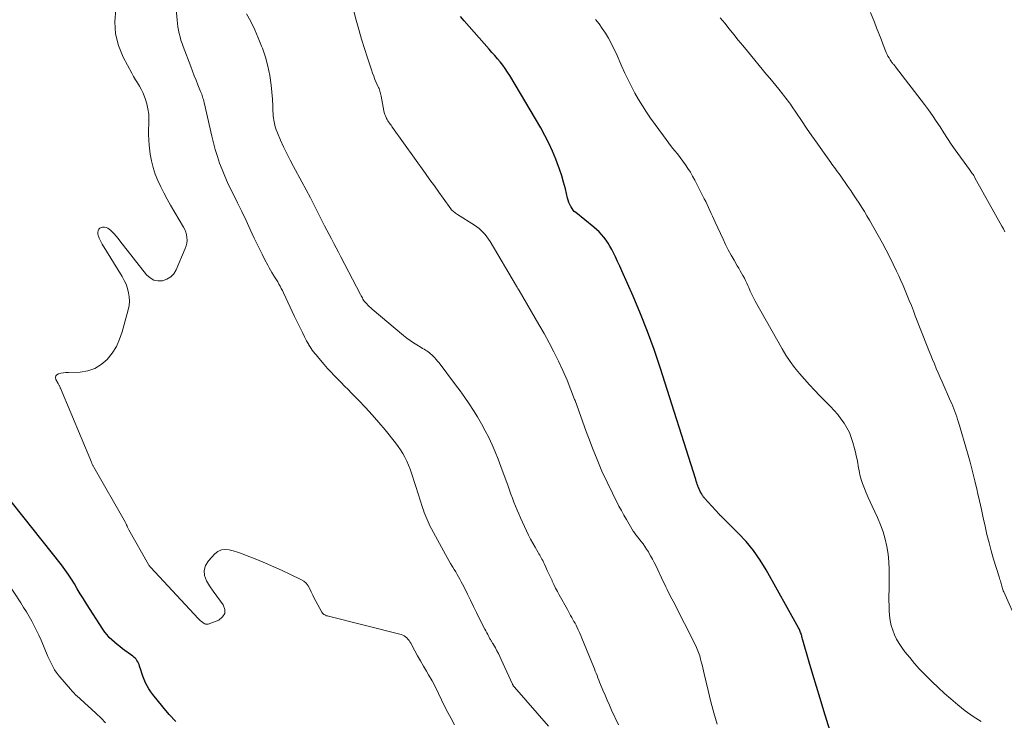
# Model space of a CAD drawing. Units: feet. Extents: x 1995000 to 2000000, y 560000 to 565000.
# Drawn here: x 1995631 to 1995805, y 563633 to 563757 of the extents above; entities that cross this region are included whole.
import ezdxf

# ---------------------------------------------------------------- set-up
doc = ezdxf.new("R2010")
doc.units = ezdxf.units.FT
doc.header["$LTSCALE"] = 100
doc.header["$MEASUREMENT"] = 0
doc.layers.add('CONTOUR INDEX', color=32, linetype='Continuous', lineweight=25)
doc.layers.add('CONTOUR INTERMEDIATE', color=40, linetype='Continuous', lineweight=15)

msp = doc.modelspace()

# ---------------------------------------------------------------- linework, layer by layer
at = {"layer": 'CONTOUR INDEX', "flags": 128}
for points, elevation in [([(1995774.46, 563631.75), (1995773.37, 563635.15), (1995772.7, 563637.29), (1995772.05, 563639.43), (1995771.41, 563641.57), (1995770.79, 563643.72), (1995769.69, 563647.63), (1995769.63, 563647.83), (1995769.57, 563648.03), (1995769.51, 563648.23), (1995769.46, 563648.43), (1995769.44, 563648.49), (1995769.39, 563648.66), (1995769.34, 563648.83), (1995769.28, 563649), (1995769.22, 563649.16), (1995769.15, 563649.33), (1995769.08, 563649.49), (1995769.01, 563649.65), (1995768.92, 563649.8), (1995763.19, 563660.03), (1995762.11, 563661.78), (1995760.94, 563663.46), (1995759.64, 563665.04), (1995758.24, 563666.54), (1995755.46, 563669.3), (1995755.39, 563669.38), (1995755.31, 563669.45), (1995755.24, 563669.52), (1995755.16, 563669.59), (1995755.09, 563669.66), (1995755.01, 563669.73), (1995754.94, 563669.8), (1995754.87, 563669.88), (1995752.29, 563672.72), (1995752.21, 563672.81), (1995752.13, 563672.9), (1995752.06, 563673), (1995751.99, 563673.1), (1995751.92, 563673.19), (1995751.85, 563673.3), (1995751.79, 563673.4), (1995751.74, 563673.51), (1995751.59, 563673.8), (1995751.46, 563674.05), (1995751.34, 563674.31), (1995751.24, 563674.57), (1995751.13, 563674.84), (1995751.12, 563674.88), (1995751.02, 563675.16), (1995750.92, 563675.45), (1995750.82, 563675.74), (1995750.73, 563676.03), (1995744.45, 563695.81), (1995743.38, 563698.99), (1995742.24, 563702.16), (1995741, 563705.28), (1995739.68, 563708.38), (1995737.7, 563712.86), (1995737.32, 563713.69), (1995736.94, 563714.52), (1995736.54, 563715.34), (1995736.14, 563716.16), (1995735.9, 563716.65), (1995735.59, 563717.21), (1995735.27, 563717.76), (1995734.91, 563718.29), (1995734.53, 563718.8), (1995734.12, 563719.28), (1995733.68, 563719.75), (1995733.22, 563720.18), (1995732.74, 563720.59), (1995729.53, 563723.16), (1995729.29, 563723.38), (1995729.07, 563723.62), (1995728.88, 563723.88), (1995728.71, 563724.16), (1995728.65, 563724.27), (1995728.49, 563724.62), (1995728.34, 563724.98), (1995728.21, 563725.35), (1995728.11, 563725.73), (1995727.71, 563727.34), (1995727.4, 563728.52), (1995727.06, 563729.68), (1995726.67, 563730.84), (1995726.26, 563731.99), (1995726.03, 563732.59), (1995725.44, 563734.02), (1995724.8, 563735.42), (1995724.1, 563736.79), (1995723.35, 563738.14), (1995717.9, 563747.37), (1995717.5, 563747.99), (1995717.09, 563748.61), (1995716.65, 563749.2), (1995716.18, 563749.78), (1995715.7, 563750.35), (1995715.22, 563750.91), (1995714.73, 563751.47), (1995714.24, 563752.03), (1995709.82, 563757.06), (1995709.2, 563757.81)], 900), ([(1995658.91, 563633.24), (1995657.71, 563634.5), (1995656.57, 563635.83), (1995654.81, 563638.02), (1995654.45, 563638.52), (1995654.11, 563639.03), (1995653.8, 563639.56), (1995653.52, 563640.1), (1995653.27, 563640.67), (1995653.05, 563641.24), (1995652.85, 563641.82), (1995652.67, 563642.4), (1995652.48, 563643.06), (1995652.4, 563643.32), (1995652.29, 563643.57), (1995652.16, 563643.81), (1995652.02, 563644.04), (1995651.85, 563644.25), (1995651.67, 563644.45), (1995651.47, 563644.63), (1995651.26, 563644.8), (1995649.46, 563646.11), (1995648.97, 563646.48), (1995648.49, 563646.86), (1995648.02, 563647.26), (1995647.57, 563647.67), (1995647.13, 563648.11), (1995646.73, 563648.56), (1995646.35, 563649.04), (1995646, 563649.55), (1995643.09, 563654.06), (1995642.54, 563654.92), (1995642, 563655.79), (1995641.47, 563656.67), (1995640.95, 563657.55), (1995640.42, 563658.43), (1995639.87, 563659.29), (1995639.27, 563660.12), (1995638.66, 563660.94), (1995628.43, 563673.86)], 880)]:
    msp.add_lwpolyline(points, dxfattribs=dict(at, elevation=elevation))
at = {"layer": 'CONTOUR INTERMEDIATE', "flags": 128}
for points, elevation in [([(1995724.75, 563632.43), (1995718.7, 563639.31), (1995718.65, 563639.37), (1995718.6, 563639.44), (1995718.55, 563639.51), (1995718.51, 563639.58), (1995718.47, 563639.65), (1995718.43, 563639.72), (1995718.39, 563639.79), (1995718.36, 563639.87), (1995716.39, 563644.23), (1995716.15, 563644.74), (1995715.9, 563645.25), (1995715.62, 563645.75), (1995715.34, 563646.25), (1995714.88, 563647.02), (1995714.82, 563647.12), (1995714.76, 563647.22), (1995714.69, 563647.33), (1995714.63, 563647.43), (1995714.57, 563647.53), (1995714.51, 563647.63), (1995714.45, 563647.73), (1995714.39, 563647.84), (1995714.16, 563648.28), (1995714, 563648.6), (1995713.83, 563648.93), (1995713.66, 563649.26), (1995713.49, 563649.59), (1995712.56, 563651.41), (1995712.01, 563652.5), (1995711.46, 563653.59), (1995710.92, 563654.68), (1995710.39, 563655.78), (1995709.75, 563657.08), (1995709.53, 563657.52), (1995709.3, 563657.96), (1995709.07, 563658.39), (1995708.83, 563658.82), (1995708.58, 563659.25), (1995708.33, 563659.67), (1995708.08, 563660.09), (1995707.82, 563660.51), (1995707.71, 563660.69), (1995707.4, 563661.2), (1995707.1, 563661.71), (1995706.8, 563662.23), (1995706.51, 563662.75), (1995704.04, 563667.32), (1995703.83, 563667.71), (1995703.63, 563668.12), (1995703.44, 563668.52), (1995703.26, 563668.93), (1995703.09, 563669.35), (1995702.92, 563669.77), (1995702.77, 563670.19), (1995702.63, 563670.61), (1995702.55, 563670.87), (1995702.37, 563671.43), (1995702.19, 563671.98), (1995702.01, 563672.54), (1995701.84, 563673.1), (1995700.52, 563677.14), (1995700.27, 563677.86), (1995699.99, 563678.56), (1995699.68, 563679.26), (1995699.34, 563679.94), (1995698.97, 563680.6), (1995698.57, 563681.24), (1995698.14, 563681.86), (1995697.68, 563682.47), (1995695.85, 563684.76), (1995694.73, 563686.11), (1995693.58, 563687.44), (1995692.39, 563688.74), (1995691.18, 563690.01), (1995689.93, 563691.27), (1995689.32, 563691.9), (1995688.71, 563692.51), (1995688.09, 563693.13), (1995687.48, 563693.75), (1995686.87, 563694.37), (1995686.27, 563695.01), (1995685.68, 563695.65), (1995685.11, 563696.31), (1995684.12, 563697.46), (1995683.89, 563697.74), (1995683.66, 563698.02), (1995683.43, 563698.3), (1995683.21, 563698.58), (1995683, 563698.87), (1995682.79, 563699.17), (1995682.6, 563699.47), (1995682.41, 563699.77), (1995682.36, 563699.84), (1995682.16, 563700.19), (1995681.96, 563700.53), (1995681.77, 563700.89), (1995681.59, 563701.24), (1995681.24, 563701.96), (1995680.89, 563702.68), (1995680.54, 563703.4), (1995680.19, 563704.12), (1995679.85, 563704.84), (1995677.89, 563709), (1995677.7, 563709.39), (1995677.51, 563709.77), (1995677.31, 563710.16), (1995677.11, 563710.53), (1995676.89, 563710.91), (1995676.68, 563711.28), (1995676.45, 563711.65), (1995676.22, 563712.01), (1995676.14, 563712.13), (1995675.87, 563712.56), (1995675.61, 563712.99), (1995675.36, 563713.43), (1995675.12, 563713.87), (1995674.61, 563714.85), (1995674.12, 563715.8), (1995673.65, 563716.74), (1995673.19, 563717.7), (1995672.74, 563718.66), (1995672.03, 563720.2), (1995671.29, 563721.78), (1995670.55, 563723.35), (1995669.79, 563724.91), (1995669.02, 563726.48), (1995668.57, 563727.37), (1995668.04, 563728.49), (1995667.53, 563729.62), (1995667.06, 563730.77), (1995666.62, 563731.93), (1995666.22, 563733.1), (1995665.85, 563734.29), (1995665.53, 563735.48), (1995665.23, 563736.69), (1995663.87, 563742.63), (1995663.81, 563742.88), (1995663.75, 563743.13), (1995663.68, 563743.37), (1995663.61, 563743.62), (1995663.53, 563743.87), (1995663.45, 563744.11), (1995663.36, 563744.35), (1995663.26, 563744.59), (1995662.79, 563745.73), (1995662.46, 563746.55), (1995662.14, 563747.36), (1995661.82, 563748.18), (1995661.51, 563749), (1995660.18, 563752.51), (1995659.98, 563753.07), (1995659.79, 563753.64), (1995659.63, 563754.22), (1995659.49, 563754.8), (1995659.37, 563755.38), (1995659.26, 563755.97), (1995659.18, 563756.56), (1995659.12, 563757.15), (1995658.14, 563767.99)], 888), ([(1995754.51, 563632.79), (1995753.93, 563634.76), (1995753.41, 563636.75), (1995752.92, 563638.75), (1995752.24, 563641.69), (1995752.12, 563642.22), (1995751.99, 563642.75), (1995751.86, 563643.29), (1995751.73, 563643.82), (1995751.61, 563644.28), (1995751.53, 563644.58), (1995751.44, 563644.88), (1995751.34, 563645.18), (1995751.24, 563645.47), (1995751.12, 563645.76), (1995751, 563646.05), (1995750.86, 563646.33), (1995750.73, 563646.61), (1995746.73, 563654.5), (1995746.52, 563654.92), (1995746.31, 563655.34), (1995746.1, 563655.76), (1995745.89, 563656.18), (1995745.69, 563656.6), (1995745.48, 563657.02), (1995745.28, 563657.44), (1995745.07, 563657.86), (1995743.67, 563660.79), (1995743.38, 563661.37), (1995743.08, 563661.95), (1995742.77, 563662.51), (1995742.45, 563663.07), (1995742.37, 563663.21), (1995742.07, 563663.69), (1995741.76, 563664.16), (1995741.43, 563664.62), (1995741.09, 563665.07), (1995740.62, 563665.65), (1995740.5, 563665.8), (1995740.38, 563665.96), (1995740.27, 563666.11), (1995740.15, 563666.26), (1995740.03, 563666.42), (1995739.92, 563666.57), (1995739.82, 563666.74), (1995739.71, 563666.9), (1995738.96, 563668.13), (1995738.5, 563668.92), (1995738.04, 563669.71), (1995737.6, 563670.52), (1995737.18, 563671.33), (1995736.03, 563673.58), (1995735.07, 563675.54), (1995734.16, 563677.51), (1995733.31, 563679.52), (1995732.51, 563681.54), (1995732.08, 563682.69), (1995731.4, 563684.5), (1995730.73, 563686.32), (1995730.07, 563688.14), (1995729.41, 563689.96), (1995729.35, 563690.14), (1995728.7, 563691.86), (1995728.02, 563693.57), (1995727.28, 563695.25), (1995726.5, 563696.91), (1995725.67, 563698.55), (1995724.82, 563700.18), (1995723.94, 563701.79), (1995723.03, 563703.39), (1995719.53, 563709.39), (1995719.42, 563709.58), (1995719.3, 563709.78), (1995719.19, 563709.97), (1995719.08, 563710.16), (1995714.41, 563718.08), (1995714.14, 563718.5), (1995713.85, 563718.91), (1995713.54, 563719.3), (1995713.2, 563719.67), (1995712.84, 563720.02), (1995712.47, 563720.35), (1995712.07, 563720.65), (1995711.66, 563720.93), (1995708.63, 563722.83), (1995708.47, 563722.94), (1995708.31, 563723.05), (1995708.16, 563723.16), (1995708.01, 563723.28), (1995707.86, 563723.41), (1995707.73, 563723.54), (1995707.6, 563723.68), (1995707.48, 563723.83), (1995706.13, 563725.7), (1995705.35, 563726.78), (1995704.56, 563727.87), (1995703.78, 563728.96), (1995703, 563730.05), (1995697.19, 563738.21), (1995697.05, 563738.4), (1995696.91, 563738.6), (1995696.76, 563738.8), (1995696.62, 563738.99), (1995696.48, 563739.19), (1995696.35, 563739.4), (1995696.23, 563739.6), (1995696.12, 563739.82), (1995696.05, 563739.95), (1995695.92, 563740.24), (1995695.81, 563740.53), (1995695.72, 563740.83), (1995695.65, 563741.14), (1995695.15, 563743.75), (1995695.11, 563743.97), (1995695.06, 563744.2), (1995695, 563744.42), (1995694.93, 563744.64), (1995694.86, 563744.86), (1995694.78, 563745.07), (1995694.7, 563745.28), (1995694.6, 563745.49), (1995694.3, 563746.16), (1995694.06, 563746.7), (1995693.84, 563747.25), (1995693.63, 563747.81), (1995693.43, 563748.37), (1995692.72, 563750.53), (1995692.19, 563752.19), (1995691.68, 563753.84), (1995691.21, 563755.51), (1995690.76, 563757.19), (1995689.67, 563761.37)], 896), ([(1995708.13, 563632.68), (1995707.52, 563633.76), (1995706.92, 563634.85), (1995706.37, 563635.96), (1995705.84, 563637.09), (1995705.31, 563638.21), (1995704.76, 563639.32), (1995704.17, 563640.42), (1995703.55, 563641.5), (1995703.15, 563642.17), (1995702.63, 563643.06), (1995702.11, 563643.96), (1995701.6, 563644.86), (1995701.1, 563645.77), (1995700.4, 563647.07), (1995700.25, 563647.32), (1995700.08, 563647.57), (1995699.9, 563647.8), (1995699.7, 563648.02), (1995699.48, 563648.22), (1995699.25, 563648.38), (1995698.99, 563648.51), (1995698.72, 563648.6), (1995685.86, 563651.85), (1995685.69, 563651.9), (1995685.51, 563651.95), (1995685.35, 563652.02), (1995685.18, 563652.09), (1995685.03, 563652.19), (1995684.9, 563652.29), (1995684.79, 563652.42), (1995684.69, 563652.57), (1995683.63, 563654.52), (1995683.34, 563655.05), (1995683.07, 563655.6), (1995682.81, 563656.15), (1995682.57, 563656.7), (1995682.28, 563657.21), (1995681.93, 563657.67), (1995681.49, 563658.03), (1995680.99, 563658.34), (1995679.15, 563659.23), (1995677.68, 563659.91), (1995676.2, 563660.58), (1995674.7, 563661.23), (1995673.2, 563661.85), (1995671.17, 563662.66), (1995670.46, 563662.93), (1995669.75, 563663.18), (1995669.02, 563663.39), (1995668.29, 563663.59), (1995667.59, 563663.64), (1995666.93, 563663.56), (1995666.33, 563663.27), (1995665.78, 563662.85), (1995664.66, 563661.64), (1995664.15, 563660.81), (1995663.88, 563659.95), (1995663.96, 563659.06), (1995664.28, 563658.13), (1995664.86, 563657.2), (1995665.46, 563656.28), (1995666.1, 563655.38), (1995666.75, 563654.49), (1995667.24, 563653.87), (1995667.52, 563653.06), (1995667.53, 563652.33), (1995667.14, 563651.72), (1995666.47, 563651.18), (1995664.57, 563650.46), (1995664.43, 563650.43), (1995664.28, 563650.43), (1995664.14, 563650.46), (1995664.01, 563650.53), (1995663.74, 563650.7), (1995663.67, 563650.76), (1995663.4, 563650.95), (1995663.26, 563651.04), (1995663.14, 563651.14), (1995663.02, 563651.25), (1995662.9, 563651.37), (1995654.4, 563660.51), (1995654.3, 563660.62), (1995654.21, 563660.74), (1995654.12, 563660.87), (1995654.04, 563661), (1995650.58, 563667.1), (1995650.51, 563667.22), (1995650.45, 563667.34), (1995650.4, 563667.46), (1995650.34, 563667.58), (1995650.32, 563667.64), (1995650.28, 563667.74), (1995650.24, 563667.83), (1995650.2, 563667.93), (1995650.16, 563668.03), (1995650.11, 563668.12), (1995650.07, 563668.21), (1995650.02, 563668.31), (1995649.97, 563668.4), (1995644.41, 563678.18), (1995644.35, 563678.29), (1995644.29, 563678.4), (1995644.24, 563678.5), (1995644.18, 563678.61), (1995644.12, 563678.72), (1995644.07, 563678.83), (1995644.02, 563678.95), (1995643.97, 563679.06), (1995638.52, 563692.13), (1995638.47, 563692.23), (1995638.42, 563692.34), (1995638.37, 563692.44), (1995638.32, 563692.54), (1995638.26, 563692.64), (1995638.21, 563692.75), (1995638.15, 563692.85), (1995638.1, 563692.95), (1995637.68, 563693.71), (1995637.62, 563694.04), (1995637.66, 563694.31), (1995637.85, 563694.53), (1995638.13, 563694.69), (1995638.58, 563694.78), (1995639.02, 563694.84), (1995639.47, 563694.89), (1995639.92, 563694.92), (1995641.96, 563695), (1995643.32, 563695.23), (1995644.58, 563695.64), (1995645.7, 563696.34), (1995646.74, 563697.24), (1995647.61, 563698.34), (1995648.37, 563699.52), (1995648.95, 563700.78), (1995649.41, 563702.11), (1995650.46, 563705.99), (1995650.61, 563706.75), (1995650.68, 563707.5), (1995650.65, 563708.26), (1995650.54, 563709.02), (1995650.34, 563709.77), (1995650.08, 563710.5), (1995649.76, 563711.2), (1995649.39, 563711.87), (1995645.86, 563717.6), (1995645.67, 563717.94), (1995645.49, 563718.28), (1995645.34, 563718.63), (1995645.2, 563718.99), (1995645.14, 563719.14), (1995645.08, 563719.42), (1995645.08, 563719.7), (1995645.15, 563719.96), (1995645.27, 563720.22), (1995645.46, 563720.41), (1995645.68, 563720.55), (1995645.93, 563720.61), (1995646.21, 563720.62), (1995646.25, 563720.61), (1995646.55, 563720.53), (1995646.84, 563720.41), (1995647.1, 563720.24), (1995647.34, 563720.04), (1995647.62, 563719.76), (1995647.98, 563719.39), (1995648.34, 563719), (1995648.68, 563718.61), (1995649.01, 563718.2), (1995653.72, 563712.19), (1995654.32, 563711.64), (1995654.98, 563711.26), (1995655.73, 563711.11), (1995656.54, 563711.12), (1995657.32, 563711.4), (1995658, 563711.8), (1995658.54, 563712.38), (1995658.97, 563713.08), (1995660.56, 563716.84), (1995660.72, 563717.31), (1995660.82, 563717.78), (1995660.86, 563718.27), (1995660.84, 563718.76), (1995660.76, 563719.25), (1995660.63, 563719.72), (1995660.45, 563720.18), (1995660.23, 563720.62), (1995657.95, 563724.5), (1995657.35, 563725.57), (1995656.77, 563726.64), (1995656.22, 563727.73), (1995655.69, 563728.84), (1995655.23, 563729.96), (1995654.85, 563731.11), (1995654.57, 563732.29), (1995654.37, 563733.49), (1995654.17, 563735.11), (1995654.09, 563736.02), (1995654.04, 563736.94), (1995654.06, 563737.86), (1995654.1, 563738.77), (1995654.13, 563739.69), (1995654.09, 563740.59), (1995653.95, 563741.49), (1995653.75, 563742.38), (1995653.52, 563743.17), (1995653.31, 563743.78), (1995653.07, 563744.38), (1995652.77, 563744.96), (1995652.44, 563745.52), (1995652.09, 563746.08), (1995651.75, 563746.64), (1995651.43, 563747.2), (1995651.11, 563747.78), (1995649.59, 563750.63), (1995648.76, 563752.67), (1995648.22, 563754.75), (1995648.12, 563756.9), (1995648.31, 563759.1)], 884), ([(1995737.09, 563632.64), (1995735.88, 563635.26), (1995735.48, 563636.14), (1995735.09, 563637.02), (1995734.71, 563637.91), (1995734.34, 563638.8), (1995733.92, 563639.79), (1995733.76, 563640.18), (1995733.6, 563640.58), (1995733.45, 563640.98), (1995733.3, 563641.37), (1995733.15, 563641.77), (1995732.99, 563642.17), (1995732.83, 563642.56), (1995732.68, 563642.96), (1995730.64, 563647.95), (1995730.42, 563648.46), (1995730.2, 563648.97), (1995729.97, 563649.47), (1995729.73, 563649.97), (1995729.59, 563650.25), (1995729.41, 563650.6), (1995729.23, 563650.95), (1995729.04, 563651.3), (1995728.84, 563651.64), (1995728.64, 563651.99), (1995728.45, 563652.33), (1995728.25, 563652.68), (1995728.06, 563653.03), (1995726.64, 563655.61), (1995726.31, 563656.22), (1995725.99, 563656.83), (1995725.68, 563657.45), (1995725.38, 563658.07), (1995725.35, 563658.14), (1995725.07, 563658.73), (1995724.79, 563659.32), (1995724.52, 563659.91), (1995724.25, 563660.5), (1995723.94, 563661.19), (1995723.82, 563661.43), (1995723.7, 563661.68), (1995723.57, 563661.92), (1995723.44, 563662.16), (1995723.31, 563662.39), (1995723.17, 563662.63), (1995723.04, 563662.87), (1995722.9, 563663.1), (1995722.35, 563664.04), (1995721.95, 563664.75), (1995721.57, 563665.47), (1995721.2, 563666.2), (1995720.85, 563666.93), (1995719.78, 563669.24), (1995719.48, 563669.92), (1995719.18, 563670.61), (1995718.89, 563671.31), (1995718.62, 563672.01), (1995718.36, 563672.71), (1995718.09, 563673.42), (1995717.83, 563674.12), (1995717.58, 563674.83), (1995716.31, 563678.3), (1995715.82, 563679.59), (1995715.31, 563680.88), (1995714.75, 563682.15), (1995714.18, 563683.41), (1995713.56, 563684.64), (1995712.91, 563685.86), (1995712.21, 563687.06), (1995711.48, 563688.23), (1995710.72, 563689.38), (1995709.94, 563690.52), (1995709.13, 563691.65), (1995708.3, 563692.76), (1995705.39, 563696.6), (1995705.13, 563696.93), (1995704.86, 563697.24), (1995704.59, 563697.55), (1995704.3, 563697.85), (1995704.11, 563698.04), (1995703.9, 563698.23), (1995703.69, 563698.42), (1995703.46, 563698.58), (1995703.22, 563698.73), (1995702.97, 563698.88), (1995702.73, 563699.03), (1995702.48, 563699.17), (1995702.24, 563699.32), (1995701.49, 563699.78), (1995700.88, 563700.17), (1995700.28, 563700.58), (1995699.7, 563701.01), (1995699.13, 563701.47), (1995693.56, 563706.11), (1995693.31, 563706.33), (1995693.07, 563706.56), (1995692.83, 563706.79), (1995692.6, 563707.03), (1995692.45, 563707.2), (1995692.31, 563707.36), (1995692.18, 563707.54), (1995692.06, 563707.72), (1995691.95, 563707.9), (1995691.84, 563708.1), (1995691.74, 563708.29), (1995691.63, 563708.48), (1995691.53, 563708.67), (1995688.03, 563715.38), (1995687.62, 563716.17), (1995687.21, 563716.95), (1995686.8, 563717.73), (1995686.38, 563718.51), (1995685.97, 563719.29), (1995685.56, 563720.07), (1995685.16, 563720.85), (1995684.76, 563721.64), (1995684.11, 563722.93), (1995683.39, 563724.36), (1995682.65, 563725.79), (1995681.9, 563727.2), (1995681.14, 563728.62), (1995679.66, 563731.3), (1995679.06, 563732.45), (1995678.47, 563733.6), (1995677.92, 563734.77), (1995677.38, 563735.95), (1995676.82, 563737.24), (1995676.61, 563737.79), (1995676.43, 563738.35), (1995676.3, 563738.92), (1995676.19, 563739.5), (1995676.15, 563739.85), (1995676.1, 563740.27), (1995676.06, 563740.68), (1995676.04, 563741.1), (1995676.03, 563741.52), (1995676.02, 563741.94), (1995676.01, 563742.36), (1995675.98, 563742.78), (1995675.95, 563743.19), (1995675.7, 563745.71), (1995675.47, 563747.38), (1995675.15, 563749.02), (1995674.71, 563750.63), (1995674.18, 563752.23), (1995674.04, 563752.58), (1995673.45, 563754.04), (1995672.82, 563755.49), (1995672.13, 563756.91), (1995671.39, 563758.31)], 892), ([(1995801.2, 563633.24), (1995799.75, 563634.13), (1995798.37, 563635.12), (1995797.04, 563636.18), (1995795.81, 563637.24), (1995794.69, 563638.23), (1995793.58, 563639.24), (1995792.5, 563640.28), (1995791.44, 563641.33), (1995791.21, 563641.56), (1995790.29, 563642.53), (1995789.4, 563643.52), (1995788.54, 563644.54), (1995787.71, 563645.59), (1995787.17, 563646.31), (1995786.67, 563647.03), (1995786.22, 563647.78), (1995785.86, 563648.58), (1995785.54, 563649.39), (1995785.3, 563650.24), (1995785.11, 563651.1), (1995784.99, 563651.96), (1995784.92, 563652.84), (1995784.92, 563652.86), (1995784.89, 563653.76), (1995784.88, 563654.65), (1995784.88, 563655.55), (1995784.89, 563656.44), (1995784.94, 563658.77), (1995784.93, 563660.12), (1995784.87, 563661.47), (1995784.72, 563662.81), (1995784.53, 563664.15), (1995784.23, 563665.47), (1995783.87, 563666.77), (1995783.41, 563668.03), (1995782.88, 563669.27), (1995781.91, 563671.29), (1995781.55, 563672.07), (1995781.2, 563672.85), (1995780.87, 563673.64), (1995780.55, 563674.44), (1995780.22, 563675.28), (1995780.08, 563675.66), (1995779.96, 563676.04), (1995779.85, 563676.43), (1995779.75, 563676.82), (1995779.67, 563677.22), (1995779.59, 563677.61), (1995779.52, 563678.01), (1995779.45, 563678.41), (1995779.36, 563678.92), (1995779.25, 563679.57), (1995779.11, 563680.22), (1995778.96, 563680.87), (1995778.8, 563681.51), (1995778.52, 563682.56), (1995778.23, 563683.46), (1995777.88, 563684.33), (1995777.45, 563685.17), (1995776.96, 563685.98), (1995776.4, 563686.75), (1995775.82, 563687.5), (1995775.2, 563688.22), (1995774.55, 563688.91), (1995772.67, 563690.82), (1995771.74, 563691.78), (1995770.83, 563692.76), (1995769.93, 563693.75), (1995769.05, 563694.75), (1995768.21, 563695.78), (1995767.41, 563696.85), (1995766.68, 563697.96), (1995765.99, 563699.1), (1995761.27, 563707.5), (1995760.95, 563708.09), (1995760.64, 563708.7), (1995760.36, 563709.31), (1995760.1, 563709.93), (1995759.96, 563710.27), (1995759.77, 563710.73), (1995759.56, 563711.17), (1995759.33, 563711.61), (1995759.09, 563712.05), (1995758.84, 563712.48), (1995758.59, 563712.91), (1995758.34, 563713.34), (1995758.09, 563713.76), (1995757.52, 563714.74), (1995757, 563715.66), (1995756.5, 563716.59), (1995756.02, 563717.54), (1995755.56, 563718.5), (1995754.19, 563721.48), (1995753.95, 563722), (1995753.71, 563722.52), (1995753.47, 563723.04), (1995753.24, 563723.56), (1995753, 563724.08), (1995752.75, 563724.59), (1995752.5, 563725.11), (1995752.24, 563725.62), (1995750.56, 563728.9), (1995750.19, 563729.6), (1995749.79, 563730.29), (1995749.37, 563730.96), (1995748.92, 563731.62), (1995748.46, 563732.27), (1995747.98, 563732.9), (1995747.49, 563733.53), (1995746.99, 563734.15), (1995746.48, 563734.79), (1995745.98, 563735.43), (1995745.5, 563736.07), (1995745.02, 563736.72), (1995742.77, 563739.85), (1995742.03, 563740.93), (1995741.31, 563742.02), (1995740.63, 563743.14), (1995739.98, 563744.28), (1995739.37, 563745.44), (1995738.78, 563746.6), (1995738.22, 563747.79), (1995737.68, 563748.98), (1995736.66, 563751.32), (1995736.24, 563752.23), (1995735.79, 563753.12), (1995735.3, 563753.99), (1995734.78, 563754.85), (1995734.23, 563755.68), (1995733.65, 563756.5), (1995733.05, 563757.3)], 904), ([(1995807.58, 563650.74), (1995805.17, 563656.15), (1995805.08, 563656.35), (1995805.01, 563656.55), (1995804.94, 563656.76), (1995804.88, 563656.97), (1995804.83, 563657.19), (1995804.77, 563657.4), (1995804.71, 563657.61), (1995804.65, 563657.82), (1995804.64, 563657.87), (1995804.56, 563658.1), (1995804.49, 563658.34), (1995804.42, 563658.57), (1995804.35, 563658.81), (1995803.38, 563661.94), (1995802.96, 563663.39), (1995802.56, 563664.84), (1995802.19, 563666.31), (1995801.86, 563667.78), (1995801.53, 563669.26), (1995801.21, 563670.74), (1995800.88, 563672.22), (1995800.55, 563673.69), (1995800.46, 563674.09), (1995800.07, 563675.76), (1995799.65, 563677.42), (1995799.2, 563679.07), (1995798.74, 563680.72), (1995797.15, 563686.15), (1995797, 563686.62), (1995796.85, 563687.1), (1995796.69, 563687.57), (1995796.52, 563688.03), (1995796.35, 563688.5), (1995796.17, 563688.96), (1995795.97, 563689.42), (1995795.78, 563689.88), (1995794.27, 563693.26), (1995793.92, 563694.05), (1995793.58, 563694.83), (1995793.24, 563695.62), (1995792.91, 563696.42), (1995792.58, 563697.21), (1995792.25, 563698), (1995791.93, 563698.8), (1995791.62, 563699.6), (1995789.54, 563704.95), (1995789.19, 563705.84), (1995788.84, 563706.73), (1995788.48, 563707.62), (1995788.12, 563708.51), (1995787.76, 563709.4), (1995787.38, 563710.28), (1995786.99, 563711.15), (1995786.6, 563712.02), (1995786.24, 563712.8), (1995785.64, 563714.05), (1995785.03, 563715.3), (1995784.39, 563716.52), (1995783.72, 563717.74), (1995781.43, 563721.82), (1995780.99, 563722.59), (1995780.54, 563723.35), (1995780.08, 563724.1), (1995779.6, 563724.85), (1995779.11, 563725.59), (1995778.62, 563726.33), (1995778.12, 563727.06), (1995777.62, 563727.79), (1995776.24, 563729.76), (1995776.04, 563730.05), (1995775.84, 563730.33), (1995775.64, 563730.61), (1995775.43, 563730.89), (1995775.22, 563731.17), (1995775.02, 563731.45), (1995774.81, 563731.73), (1995774.61, 563732.01), (1995773.13, 563734.09), (1995772.19, 563735.42), (1995771.26, 563736.75), (1995770.34, 563738.08), (1995769.42, 563739.42), (1995767.66, 563742.03), (1995767.47, 563742.31), (1995767.28, 563742.58), (1995767.08, 563742.85), (1995766.88, 563743.12), (1995766.68, 563743.39), (1995766.47, 563743.65), (1995766.26, 563743.92), (1995766.05, 563744.18), (1995765.41, 563744.97), (1995764.88, 563745.62), (1995764.34, 563746.27), (1995763.81, 563746.92), (1995763.27, 563747.58), (1995759.87, 563751.7), (1995759.06, 563752.68), (1995758.26, 563753.66), (1995757.45, 563754.64), (1995756.65, 563755.62), (1995755.86, 563756.61), (1995755.08, 563757.61)], 908), ([(1995805.37, 563719.79), (1995805.1, 563720.28), (1995804.84, 563720.77), (1995800.08, 563729.32), (1995799.97, 563729.51), (1995799.86, 563729.7), (1995799.74, 563729.88), (1995799.61, 563730.06), (1995799.49, 563730.24), (1995799.36, 563730.42), (1995799.23, 563730.6), (1995799.1, 563730.78), (1995796.59, 563734.28), (1995795.9, 563735.28), (1995795.22, 563736.28), (1995794.55, 563737.29), (1995793.91, 563738.31), (1995793.25, 563739.33), (1995792.58, 563740.34), (1995791.88, 563741.32), (1995791.15, 563742.29), (1995786.06, 563748.92), (1995785.97, 563749.03), (1995785.87, 563749.15), (1995785.78, 563749.26), (1995785.68, 563749.37), (1995785.59, 563749.48), (1995785.49, 563749.59), (1995785.41, 563749.71), (1995785.32, 563749.83), (1995785.08, 563750.18), (1995784.89, 563750.49), (1995784.71, 563750.8), (1995784.55, 563751.12), (1995784.41, 563751.45), (1995783.88, 563752.79), (1995783.48, 563753.8), (1995783.08, 563754.8), (1995782.69, 563755.81), (1995782.3, 563756.82), (1995781.64, 563758.55)], 912), ([(1995646.48, 563633.03), (1995645.67, 563633.86), (1995644.83, 563634.66), (1995643.98, 563635.45), (1995642.83, 563636.49), (1995642.5, 563636.79), (1995642.17, 563637.09), (1995641.84, 563637.39), (1995641.5, 563637.69), (1995641.18, 563637.99), (1995640.86, 563638.3), (1995640.55, 563638.63), (1995640.26, 563638.96), (1995638.4, 563641.13), (1995638.07, 563641.53), (1995637.75, 563641.95), (1995637.47, 563642.39), (1995637.2, 563642.84), (1995636.95, 563643.3), (1995636.71, 563643.77), (1995636.49, 563644.24), (1995636.28, 563644.72), (1995635.06, 563647.62), (1995634.69, 563648.48), (1995634.29, 563649.33), (1995633.87, 563650.16), (1995633.43, 563650.99), (1995632.96, 563651.81), (1995632.48, 563652.62), (1995631.99, 563653.41), (1995631.48, 563654.2), (1995625.28, 563663.63)], 876)]:
    msp.add_lwpolyline(points, dxfattribs=dict(at, elevation=elevation))

doc.saveas('drawing.dxf')
